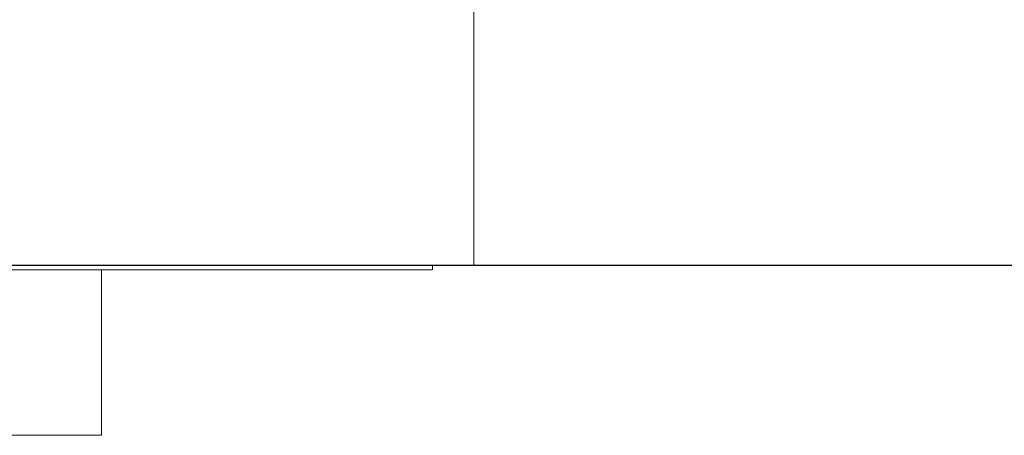
# Model space of a CAD drawing. Units: inches. Extents: x 286 to 986, y -672 to -289.
# Drawn here: x 316 to 316, y -592 to -592 of the extents above; entities that cross this region are included whole.
import ezdxf

# ---------------------------------------------------------------- set-up
doc = ezdxf.new("R2010")
doc.units = ezdxf.units.IN
doc.header["$MEASUREMENT"] = 0
doc.layers.add('HARDWARE', color=8, linetype='Continuous', lineweight=0)
doc.layers.add('Panel', color=5, linetype='Continuous')

# ---------------------------------------------------------------- blocks, each defined once
blk = doc.blocks.new('3604_Panel_Assembly')
blk.add_line((2.24, -0.01), (2.24, -2.865))
blk = doc.blocks.new('DPL_Out-Swing')
for p, q in [((-0.51181, 0.17717), (-0.51181, 0)), ((-0.4971, 0), (-0.51181, 0)), ((-0.4971, 0), (0.4971, 0)), ((-0.49213, 0), (-0.49213, -0.00197)), ((-0.16732, -0.00197), (-0.49213, -0.00197)), ((-0.33465, -0.08071), (-0.33465, -0.00197)), ((0.33465, -0.08071), (-0.33465, -0.08071))]:
    blk.add_line(p, q)

msp = doc.modelspace()

# ---------------------------------------------------------------- block references
at = {"layer": 'HARDWARE', "xscale": -1}
msp.add_blockref('DPL_Out-Swing', (315.68713, -591.81229), dxfattribs=at)
at = {"layer": 'Panel', "xscale": -1, "rotation": 270}
msp.add_blockref('3604_Panel_Assembly', (316.9078, -594.05229), dxfattribs=at)

doc.saveas('drawing.dxf')
